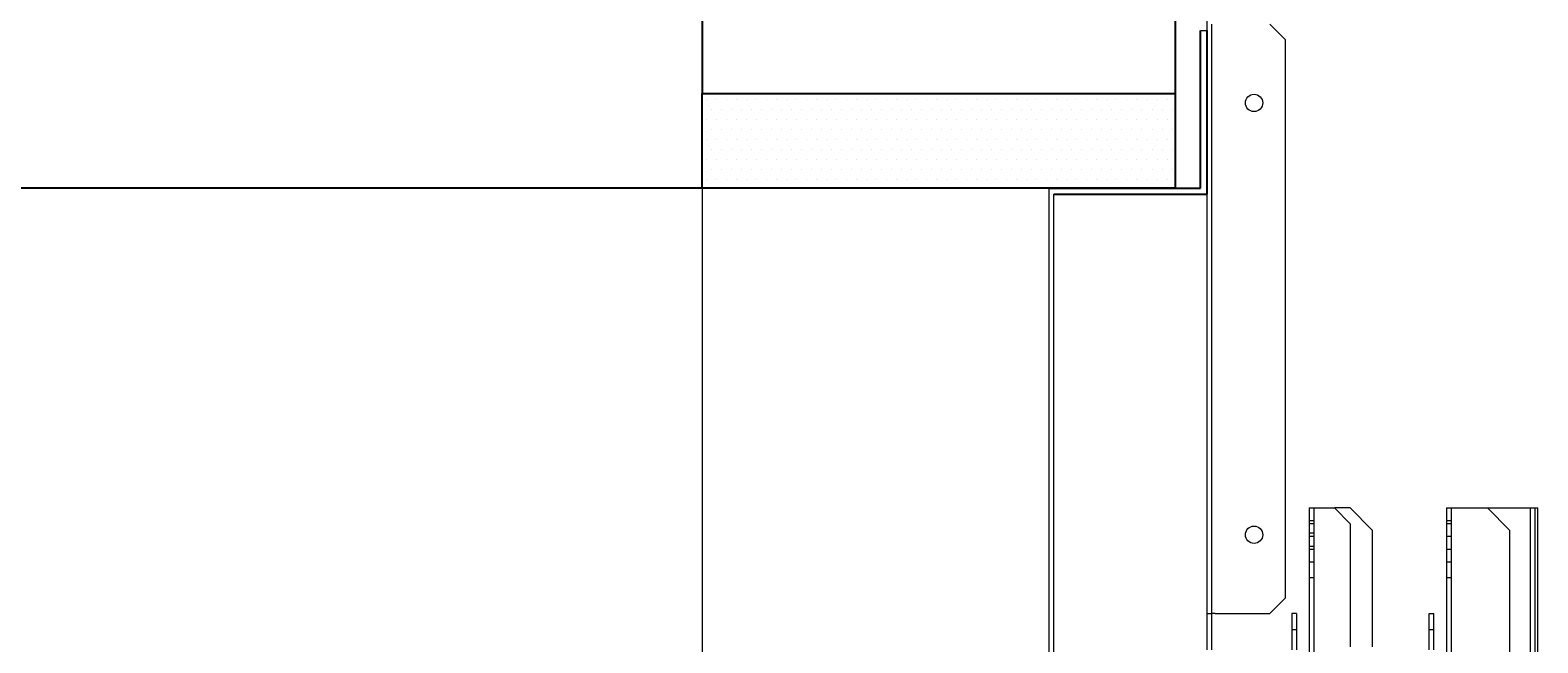
# Model space of a CAD drawing. Units: inches. Extents: x 372 to 6386, y 547 to 4800.
# Drawn here: x 3929 to 4121, y 3679 to 3757 of the extents above; entities that cross this region are included whole.
import ezdxf

# ---------------------------------------------------------------- set-up
doc = ezdxf.new("R2010")
doc.units = ezdxf.units.IN
doc.header["$MEASUREMENT"] = 0
doc.layers.add('PrimaP', color=9, linetype='Continuous')
doc.layers.add('Quote', color=2, linetype='Continuous')
doc.styles.add('QUOTE', font='arial.ttf', dxfattribs={"height": 30})
doc.dimstyles.new('1_25', dxfattribs={"dimscale": 0.4, "dimtxt": 1, "dimasz": 100, "dimexe": 50, "dimexo": 50, "dimgap": 25, "dimtad": 1, "dimdec": 0, "dimlfac": 2.5, "dimzin": 1, "dimdsep": 46, "dimtxsty": 'QUOTE', "dimcen": 2.5, "dimadec": 0, "dimazin": 0, "dimtfac": 1, "dimtdec": 4, "dimtmove": 0, "dimatfit": 3, "dimfxl": 1, "dimtolj": 1, "dimtzin": 1, "dimarcsym": 0})

# ---------------------------------------------------------------- blocks, each defined once
blk = doc.blocks.new('*D32')
at = {"layer": 'DEFPOINTS', "color": 0, "transparency": 16777216}
for p in [(3579.65, 4396.87), (4074.25, 4396.87), (3949.28, 2876.74)]:
    blk.add_point(p, dxfattribs=at)
at = {"layer": 'Quote', "color": 0, "lineweight": -2, "transparency": 16777216}
for p, q in [((4054.25, 4396.87), (3559.65, 4396.87)), ((3579.65, 2916.74), (3579.65, 4356.87)), ((3929.28, 2876.74), (3559.65, 2876.74))]:
    blk.add_line(p, q, dxfattribs=at)
at = {"layer": 'Quote', "color": 0, "transparency": 16777216}
for points in [[(3572.99, 4356.87), (3586.32, 4356.87), (3579.65, 4396.87)], [(3572.99, 2916.74), (3586.32, 2916.74), (3579.65, 2876.74)]]:
    blk.add_solid(points, dxfattribs=at)
at = {"layer": 'Quote', "color": 0, "transparency": 16777216, "insert": (3554.13, 3636.8), "char_height": 30, "attachment_point": 5, "rotation": 90, "style": 'QUOTE'}
blk.add_mtext('\\A1;TESTATA  3800  ', dxfattribs=at)
blk = doc.blocks.new('Porte Piano')
at = {"layer": 'PrimaP'}
h = blk.add_hatch(dxfattribs=at)
h.set_pattern_fill('DOTS', color=256, scale=0.8)
h.set_pattern_definition([(0, (-4058.8224, 11732.4877), (0.635, 1.27), [0, -1.27])])
h.paths.add_polyline_path([(-58, 860.17), (-58, 872.17), (-118, 872.17), (-118, 860.17)])
at = {"layer": 'PrimaP', "color": 1}
for p, q in [((-118, 988.96), (-118, 872.17)), ((-118, 872.17), (-58, 872.17))]:
    blk.add_line(p, q, dxfattribs=at)
at = {"layer": 'PrimaP', "color": 5}
blk.add_line((-58, 988.96), (-58, 872.17), dxfattribs=at)
at = {"layer": 'PrimaP', "lineweight": 0}
for p, q in [((-54, 885.57), (-54, 801.57)), ((-54.8, 880.17), (-54, 880.17)), ((-53.4, 880.97), (-53.4, 806.17)), ((-44, 878.97), (-46, 880.97)), ((-44, 808.17), (-44, 878.97)), ((-118, 860.17), (-118, 110.06)), ((-74, 800.17), (-74, 860.17)), ((-73.4, 800.77), (-73.4, 859.37)), ((-41, 819.57), (-41, 800.77)), ((-41, 819.57), (-37.8, 819.57)), ((-40.4, 819.57), (-40.4, 110.06)), ((-35.8, 817.57), (-37.8, 819.57)), ((-35.8, 819.57), (-37.8, 819.57)), ((-33, 816.77), (-35.8, 819.57)), ((-23.6, 819.57), (-23.6, 800.17)), ((-23.6, 819.57), (-12.4, 819.57)), ((-23, 819.57), (-23, 110.06)), ((-15.6, 816.77), (-18.4, 819.57)), ((-13, 819.57), (-13, 110.06)), ((-12.4, 819.57), (-12.4, 800.17)), ((-12.4, 819.57), (-12.01, 819.57)), ((-12.01, 110.06), (-12.01, 819.57)), ((-41, 817.97), (-40.4, 817.97)), ((-41, 817.59), (-40.4, 817.59)), ((-35.8, 817.57), (-35.8, 801.97)), ((-33, 816.77), (-33, 801.97)), ((-23.6, 817.97), (-23, 817.97)), ((-23.6, 817.59), (-23, 817.59)), ((-15.6, 816.77), (-15.6, 110.06)), ((-41, 816.41), (-40.4, 816.41)), ((-41, 815.99), (-40.4, 815.99)), ((-41, 814.73), (-40.4, 814.73)), ((-23.6, 815.99), (-23, 815.99)), ((-41, 814.35), (-40.4, 814.35)), ((-41, 812.75), (-40.4, 812.75)), ((-23.6, 814.35), (-23, 814.35)), ((-23.6, 812.75), (-23, 812.75)), ((-41, 810.77), (-40.4, 810.77)), ((-23.6, 810.77), (-23, 810.77)), ((-46, 806.17), (-44, 808.17)), ((-54, 806.17), (-53.4, 806.17)), ((-53.4, 806.17), (-53.4, 801.57)), ((-52.92, 806.17), (-53.4, 806.17)), ((-52.92, 806.17), (-46, 806.17)), ((-43.2, 806.17), (-43.2, 801.57)), ((-42.6, 806.17), (-43.2, 806.17)), ((-42.6, 806.17), (-42.6, 801.57)), ((-25.8, 801.57), (-25.8, 806.17)), ((-25.8, 806.17), (-25.2, 806.17)), ((-25.2, 801.57), (-25.2, 806.17)), ((-43.2, 804.17), (-42.6, 804.17)), ((-25.8, 804.17), (-25.2, 804.17))]:
    blk.add_line(p, q, dxfattribs=at)
at = {"layer": 'PrimaP'}
for p, q in [((-54.8, 860.17), (-54.8, 880.17)), ((-54, 880.17), (-54, 859.37)), ((-74, 860.17), (-54.8, 860.17)), ((-73.4, 859.37), (-54, 859.37))]:
    blk.add_line(p, q, dxfattribs=at)
at = {"layer": 'PrimaP', "color": 2}
blk.add_lwpolyline([(-58, 860.17), (-118, 860.17), (-118, 872.17), (-58, 872.17)], close=True, dxfattribs=at)
at = {"layer": 'PrimaP', "lineweight": 0}
for centre in [(-48, 870.97), (-48, 816.17)]:
    blk.add_circle(centre, 1.1, dxfattribs=at)
blk = doc.blocks.new('*D36')
at = {"layer": 'DEFPOINTS', "color": 0, "transparency": 16777216}
for p in [(3839.64, 3736.71), (4044.66, 3736.71), (4058.66, 3676.71)]:
    blk.add_point(p, dxfattribs=at)
at = {"layer": 'Quote', "color": 0, "lineweight": -2, "transparency": 16777216}
for p, q in [((3839.64, 3776.71), (3839.64, 3816.71)), ((4024.66, 3736.71), (3819.64, 3736.71)), ((3839.64, 3676.71), (3839.64, 3736.71)), ((4038.66, 3676.71), (3819.64, 3676.71)), ((3839.64, 3636.71), (3839.64, 3596.71))]:
    blk.add_line(p, q, dxfattribs=at)
at = {"layer": 'Quote', "color": 0, "transparency": 16777216}
for points in [[(3832.97, 3776.71), (3846.3, 3776.71), (3839.64, 3736.71)], [(3832.97, 3636.71), (3846.3, 3636.71), (3839.64, 3676.71)]]:
    blk.add_solid(points, dxfattribs=at)
at = {"layer": 'Quote', "color": 0, "transparency": 16777216, "insert": (3814.32, 3706.71), "char_height": 30, "attachment_point": 5, "rotation": 90, "style": 'QUOTE'}
blk.add_mtext('\\A1;150', dxfattribs=at)

msp = doc.modelspace()

# ---------------------------------------------------------------- block references
at = {"layer": 'PrimaP'}
msp.add_blockref('Porte Piano', (4132.66, 2876.54), dxfattribs=at)

# ---------------------------------------------------------------- dimensions: what is measured, and where the dimension line sits
at = {"layer": 'Quote'}
dim = msp.add_linear_dim(base=(3579.65, 4396.87), p1=(3949.28, 2876.74), p2=(4074.25, 4396.87), angle=90, text='TESTATA  <>  ', dimstyle='1_25', dxfattribs=at)
dim.commit()
dim.dimension.update_dxf_attribs({"geometry": '*D32', "text_midpoint": (3554.13, 3636.8)})
dim = msp.add_linear_dim(base=(3839.64, 3736.71), p1=(4058.66, 3676.71), p2=(4044.66, 3736.71), angle=90, dimstyle='1_25', dxfattribs=at)
dim.commit()
dim.dimension.update_dxf_attribs({"geometry": '*D36', "text_midpoint": (3839.64, 3706.71), "dimtype": 160})

doc.saveas('drawing.dxf')
